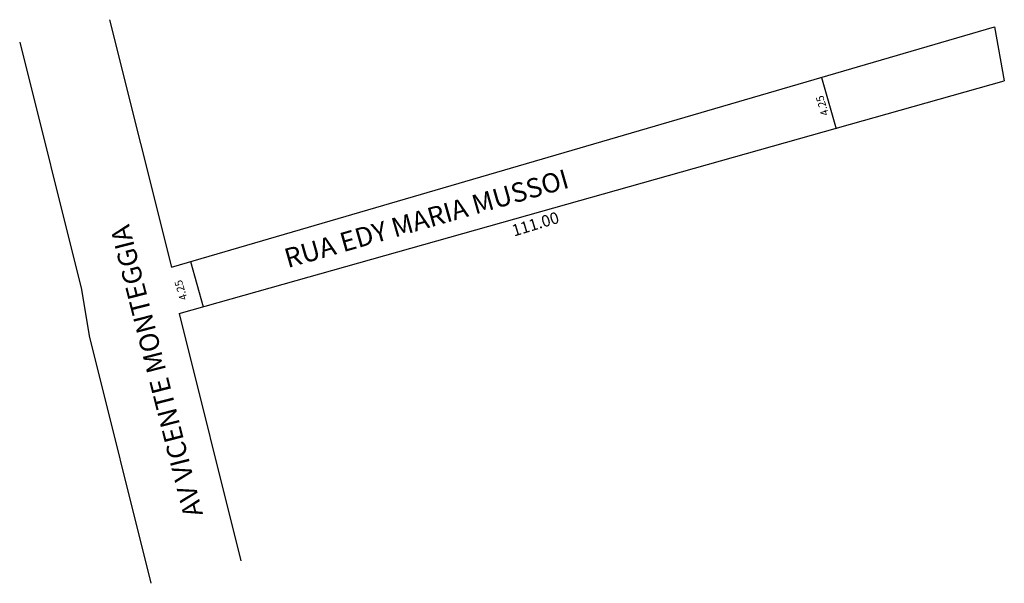
# Model space of a CAD drawing. Units: millimetres. Extents: x 1000 to 1128, y 472 to 545.
import ezdxf

# ---------------------------------------------------------------- set-up
doc = ezdxf.new("R2010")
doc.units = ezdxf.units.MM
doc.styles.get("Standard").update_dxf_attribs({"font": 'arial.ttf'})

msp = doc.modelspace()

# ---------------------------------------------------------------- linework, layer by layer
for p, q in [((1011.79, 545.12), (1019.79, 513.12)), ((1019.79, 513.12), (1126.35, 544.22)), ((1126.35, 544.22), (1127.64, 537.2)), ((1000.15, 542.21), (1008.15, 510.21)), ((1020.79, 507.12), (1127.64, 537.2)), ((1103.98, 537.66), (1105.85, 531)), ((1022.27, 513.85), (1023.91, 508)), ((1008.15, 510.21), (1009.15, 504.21)), ((1020.79, 507.12), (1028.79, 475.12)), ((1009.15, 504.21), (1017.15, 472.21))]:
    msp.add_line(p, q)

# ---------------------------------------------------------------- texts
for s, rotation, p in [('RUA EDY MARIA MUSSOI', 15.9457, (1034.86, 512.98)), ('AV VICENTE MONTEGGIA', 104.3146, (1023.89, 481.15))]:
    msp.add_text(s, height=2.5, rotation=rotation).set_placement(p)
at = {"width": 5.9315, "attachment_point": 1}
for s, insert, char_height, rotation in [('{\\H0.4x;4.25}', (1103.97, 532.59), 2.5, 106.6207), ('111.00', (1063.72, 518.5), 1.5, 16.9375), ('{\\H0.4x;4.25} ', (1020.92, 508.72), 2.5, 106.6207)]:
    msp.add_mtext(s, dxfattribs=dict(at, insert=insert, char_height=char_height, rotation=rotation))

doc.saveas('drawing.dxf')
